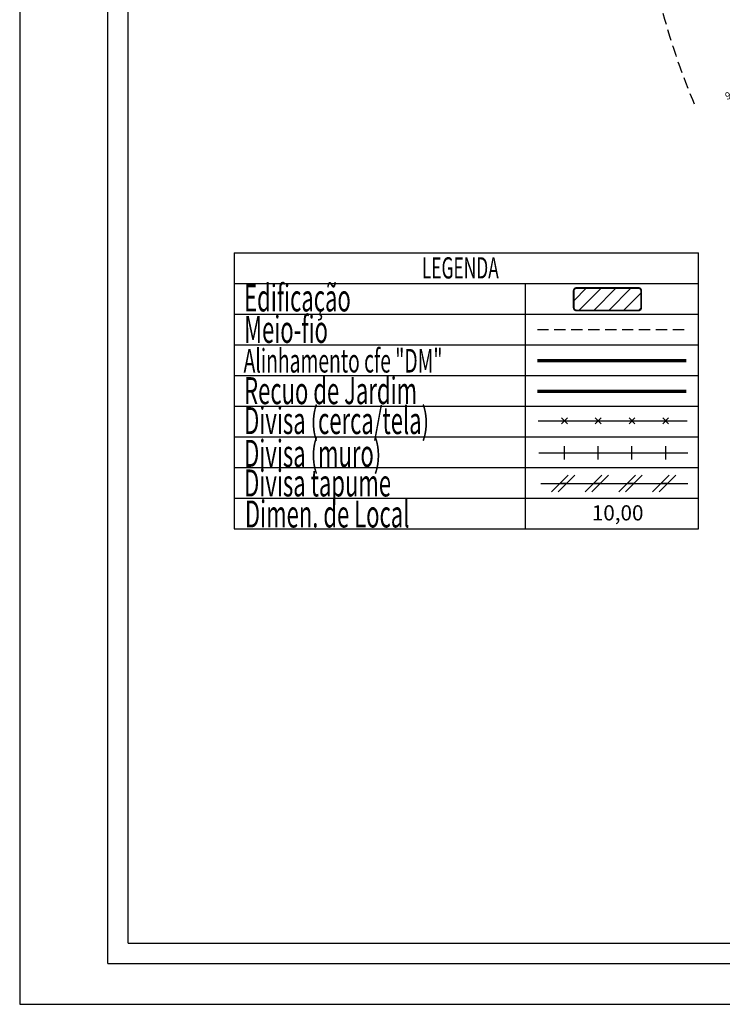
# Model space of a CAD drawing. Extents: x 182745 to 182973, y 1669289 to 1669604.
# Drawn here: x 182745 to 182823, y 1669289 to 1669398 of the extents above; entities that cross this region are included whole.
import ezdxf

# ---------------------------------------------------------------- set-up
doc = ezdxf.new("R2010")
doc.units = 0
doc.header["$LTSCALE"] = 5
doc.header["$MEASUREMENT"] = 0
doc.header["$PDSIZE"] = -1
doc.linetypes.add('DASHED2', pattern=[0.375, 0.25, -0.125])
doc.layers.get('0').update_dxf_attribs({"linetype": 'CONTINUOUS'})
doc.layers.get('DEFPOINTS').update_dxf_attribs({"linetype": 'CONTINUOUS'})
for name, color, linetype in [('LEGENDA', 7, 'CONTINUOUS'), ('T-ALINH-PROJ-C', 6, 'CONTINUOUS'), ('T-ALINH-RJAR', 3, 'CONTINUOUS'), ('T-DIM', 1, 'CONTINUOUS'), ('T-DIVIS-EXIS', 7, 'CONTINUOUS'), ('T-EDIF', 5, 'CONTINUOUS'), ('T-MFIO-EXI', 7, 'DASHED2'), ('T-TEXTP', 7, 'CONTINUOUS')]:
    doc.layers.add(name, color=color, linetype=linetype)
doc.styles.add('CITYBLUEPRINT', font='cibt____.pfb', dxfattribs={"height": 2})
doc.styles.add('ROMANS', font='romans', dxfattribs={"height": 0.2})
doc.dimstyles.get("Standard").update_dxf_attribs({"dimtxt": 0.18, "dimasz": 0.18, "dimexe": 0.18, "dimexo": 0.0625, "dimgap": 0.09, "dimtad": 0, "dimtih": 1, "dimtoh": 1, "dimdec": 4, "dimzin": 0, "dimdsep": 46, "dimtxsty": 'Standard', "dimcen": 0.09, "dimadec": 0, "dimazin": 0, "dimtfac": 1, "dimtdec": 4, "dimtofl": 0, "dimtmove": 0, "dimatfit": 0, "dimfxl": 0, "dimtolj": 1, "dimtzin": 0, "dimarcsym": 0})

# ---------------------------------------------------------------- blocks, each defined once
blk = doc.blocks.new('a3')
at = {"layer": 'DEFPOINTS'}
blk.add_lwpolyline([(0, 0), (297, 0), (297, 420), (0, 420)], close=True, dxfattribs=at)
blk = doc.blocks.new('*D18')
at = {"layer": 'DEFPOINTS', "color": 0}
for p in [(182828.95, 1669391), (182829.01, 1669390.81), (182820.4, 1669387.92)]:
    blk.add_point(p, dxfattribs=at)
at = {"color": 0, "insert": (182824.64, 1669389.56), "char_height": 0.8, "attachment_point": 5, "rotation": 18.516}
blk.add_mtext('\\A1;9.08', dxfattribs=at)
blk = doc.blocks.new('MURO')
at = {"layer": 'T-DIVIS-EXIS'}
blk.add_line((0, -0.4), (0, 0.4), dxfattribs=at)
blk = doc.blocks.new('CERCA')
at = {"layer": 'T-MFIO-EXI', "linetype": 'Continuous'}
for p, q in [((-0.177, 0.177), (0.177, -0.177)), ((0.177, 0.177), (-0.177, -0.177))]:
    blk.add_line(p, q, dxfattribs=at)
blk = doc.blocks.new('TAPUME')
at = {"layer": 'LEGENDA'}
for p, q in [((-0.693, -0.495), (0.297, 0.495)), ((-0.297, -0.495), (0.693, 0.495)), ((0.198, 0), (-0.198, 0))]:
    blk.add_line(p, q, dxfattribs=at)

msp = doc.modelspace()

# ---------------------------------------------------------------- hatches: boundary and pattern name
at = {"layer": 'T-EDIF'}
h = msp.add_hatch(dxfattribs=at)
h.set_pattern_fill('ANSI31', color=256, scale=9.325179, style=0)
h.set_pattern_definition([(45, (-158113.844, -1444057.1224), (-0.82423717286, 0.82423717286), [])])
h.paths.add_polyline_path([(182814.001, 1669365.554, 0.4142136), (182814.315, 1669365.867), (182814.315, 1669367.728, 0.4142136), (182814.001, 1669368.041), (182807.158, 1669368.041, 0.4142136), (182806.845, 1669367.728), (182806.845, 1669365.867, 0.4142136), (182807.158, 1669365.554)])

# ---------------------------------------------------------------- linework, layer by layer
at = {"color": 7}
for q in [(182755.264, 1669593.835), (182956.88, 1669293.26)]:
    msp.add_line((182755.264, 1669293.26), q, dxfattribs=at)
at = {"layer": 'LEGENDA'}
msp.add_line((182803.197, 1669346.407), (182819.495, 1669346.407), dxfattribs=at)
at = {"layer": 'T-ALINH-PROJ-C', "color": 6, "const_width": 0.373}
msp.add_lwpolyline([(182802.813, 1669359.983), (182819.318, 1669359.983)], dxfattribs=at)
at = {"layer": 'T-ALINH-RJAR', "color": 3, "const_width": 0.373}
msp.add_lwpolyline([(182802.813, 1669356.601), (182819.318, 1669356.601)], dxfattribs=at)
at = {"layer": 'T-DIM', "color": 1}
for q in [(182757.514, 1669591.585), (182954.63, 1669295.51)]:
    msp.add_line((182757.514, 1669295.51), q, dxfattribs=at)
at = {"layer": 'T-DIVIS-EXIS'}
for p, q in [((182802.9, 1669353.326), (182819.404, 1669353.326)), ((182802.988, 1669349.791), (182819.492, 1669349.791))]:
    msp.add_line(p, q, dxfattribs=at)
at = {"layer": 'T-MFIO-EXI'}
msp.add_line((182802.813, 1669363.459), (182819.318, 1669363.459), dxfattribs=at)
msp.add_arc((182889.206, 1669417.861), 75.034, 190.69379, 203.51382, dxfattribs=at)
at = {"layer": 'T-TEXTP'}
for p, q in [((182769.256, 1669371.918), (182820.672, 1669371.918)), ((182769.256, 1669371.918), (182769.256, 1669341.368)), ((182820.672, 1669341.368), (182820.672, 1669371.918)), ((182769.256, 1669368.523), (182820.672, 1669368.523)), ((182801.515, 1669341.368), (182801.515, 1669368.523)), ((182769.256, 1669365.129), (182820.672, 1669365.129)), ((182769.256, 1669361.735), (182820.672, 1669361.735)), ((182769.256, 1669358.34), (182820.672, 1669358.34)), ((182769.256, 1669354.946), (182820.672, 1669354.946)), ((182769.256, 1669351.552), (182820.672, 1669351.552)), ((182769.256, 1669348.157), (182820.672, 1669348.157)), ((182769.256, 1669344.763), (182820.672, 1669344.763)), ((182769.256, 1669341.368), (182820.672, 1669341.368))]:
    msp.add_line(p, q, dxfattribs=at)
at = {"layer": 'T-TEXTP', "color": 5, "const_width": 0.209}
msp.add_lwpolyline([(182806.845, 1669367.728), (182806.845, 1669365.867, 0.4142136), (182807.158, 1669365.554), (182814.001, 1669365.554, 0.4142136), (182814.315, 1669365.867), (182814.315, 1669367.728, 0.4142136), (182814.001, 1669368.041), (182807.158, 1669368.041, 0.4142136)], format="xyb", close=True, dxfattribs=at)

# ---------------------------------------------------------------- block references
at = {"xscale": 0.75, "yscale": 0.75, "zscale": 0.75}
msp.add_blockref('a3', (182745.488, 1669288.76), dxfattribs=at)
at = {"layer": 'LEGENDA', "xscale": 1.865035821557596, "yscale": 1.865035821557596, "zscale": 1.865035821557596}
for name, p in [('CERCA', (182805.834, 1669353.326)), ('CERCA', (182809.564, 1669353.326)), ('CERCA', (182813.294, 1669353.326)), ('CERCA', (182817.024, 1669353.326)), ('MURO', (182805.834, 1669349.791)), ('MURO', (182809.564, 1669349.791)), ('MURO', (182813.294, 1669349.791)), ('MURO', (182817.024, 1669349.791)), ('TAPUME', (182805.676, 1669346.407)), ('TAPUME', (182809.406, 1669346.407)), ('TAPUME', (182813.136, 1669346.407)), ('TAPUME', (182816.866, 1669346.407))]:
    msp.add_blockref(name, p, dxfattribs=at)

# ---------------------------------------------------------------- texts
at = {"layer": 'T-DIM', "color": 7, "style": 'CITYBLUEPRINT', "width": 0.6}
for s, height, p in [('LEGENDA', 2.3499, (182790.022, 1669369.093)), ('Edificação', 2.9841, (182770.341, 1669365.445)), ('Meio-fio', 2.9841, (182770.341, 1669361.967)), ('Alinhamento cfe "DM"', 2.61105, (182770.284, 1669358.683)), ('Recuo de Jardim', 2.98406, (182770.341, 1669355.187)), ('Divisa (cerca/tela)', 2.98406, (182770.341, 1669351.876)), ('Divisa (muro)', 2.98406, (182770.341, 1669348.241)), ('Divisa tapume', 2.98406, (182770.341, 1669344.969)), ('Dimen. de Local', 2.98406, (182770.431, 1669341.536))]:
    msp.add_text(s, height=height, dxfattribs=at).set_placement(p)
at = {"layer": 'T-TEXTP', "style": 'ROMANS'}
msp.add_text('10,00', height=1.6785, dxfattribs=at).set_placement((182808.845, 1669342.313))

# ---------------------------------------------------------------- dimensions: what is measured, and where the dimension line sits
dim = msp.add_aligned_dim(p1=(182820.403, 1669387.924), p2=(182829.014, 1669390.808), distance=0.206, dimstyle='Standard', override={"dimtxt": 0.8, "dimtih": 0, "dimtoh": 0, "dimdec": 2, "dimse1": 1, "dimse2": 1, "dimsd1": 1, "dimsd2": 1, "dimtdec": 2, "dimatfit": 3})
dim.commit()
dim.dimension.update_dxf_attribs({"geometry": '*D18', "text_midpoint": (182824.643, 1669389.561)})

doc.saveas('drawing.dxf')
